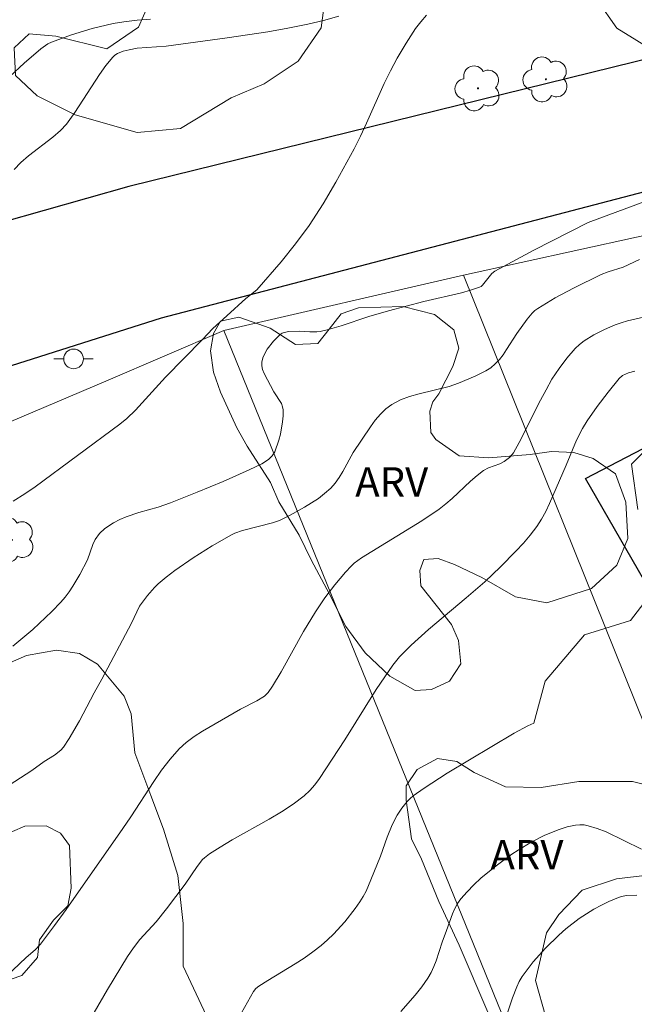
# Model space of a CAD drawing. Units: metres. Extents: x 275409 to 275924, y 1666568 to 1667134.
# Drawn here: x 275708 to 275739, y 1666786 to 1666836 of the extents above; entities that cross this region are included whole.
import ezdxf

# ---------------------------------------------------------------- set-up
doc = ezdxf.new("R2010")
doc.units = ezdxf.units.M
doc.header["$MEASUREMENT"] = 0
for name, color, linetype, lineweight, true_color in [('Arvores_Isoladas', 7, 'Continuous', 18, 0x00ff33), ('Curvas_Intermediarias', 7, 'Continuous', 9, 0x783c14), ('Curvas_Mestras', 7, 'Continuous', 20, 0x783c14), ('Topon_Vegetacao', 7, 'Continuous', 9, 0x00ff33), ('Vegetacao', 7, 'Orla8', 9, 0x00ff33)]:
    doc.layers.add(name, color=color, linetype=linetype, lineweight=lineweight, true_color=true_color)
for name, color, linetype, lineweight in [('Edificacoes', 7, 'Continuous', 30), ('Muro_Grade', 8, 'Continuous', 20), ('Pavimentacao_Asfaltica_Mfio', 10, 'Continuous', 30), ('Poste', 7, 'Continuous', 9)]:
    doc.layers.add(name, color=color, linetype=linetype, lineweight=lineweight)
doc.styles.add('Arial', font='arial.ttf', dxfattribs={"height": 1.5})
doc.styles.get("Standard").update_dxf_attribs({"font": 'arial.ttf'})
doc.linetypes.add('Orla8', pattern='A,6,-0.5,["V",Standard,S=1,R=0,X=-0.5,Y=-1],-0.5,6,-0.5,["V",Standard,S=1,R=0,X=-0.5,Y=-1],-0.5', length=14)

# ---------------------------------------------------------------- blocks, each defined once
blk = doc.blocks.new('Poste')
at = {"layer": 'Poste'}
for points in [[(-0.5, 0), (-1, 0)], [(0.5, 0), (1, 0)]]:
    blk.add_lwpolyline(points, dxfattribs=at)
blk.add_lwpolyline([(0, 0.5, 1), (0, -0.5, 1)], format="xyb", close=True, dxfattribs=at)
blk = doc.blocks.new('Arvore')
at = {"layer": 'Arvores_Isoladas'}
blk.add_lwpolyline([(-0.718, 0.493, 0.872324), (-0.722, -0.551, 0.862983), (0.284, -0.827, 0.900105), (0.89, 0.029, 0.863155), (0.262, 0.861, 0.882486)], format="xyb", close=True, dxfattribs=at)
blk.add_circle((0, 0), 0.0286, dxfattribs=at)

msp = doc.modelspace()

# ---------------------------------------------------------------- linework, layer by layer
at = {"layer": 'Curvas_Intermediarias', "flags": 128}
for points, elevation in [([(275728.853, 1666836.644), (275728.573, 1666836.304), (275728.303, 1666835.954), (275727.812, 1666835.213), (275727.362, 1666834.453), (275727.022, 1666833.813), (275726.702, 1666833.153), (275725.802, 1666831.142), (275725.492, 1666830.481), (275725.171, 1666829.831), (275724.241, 1666828.131), (275723.581, 1666827.02), (275722.87, 1666825.93), (275722.18, 1666824.989), (275721.44, 1666824.069), (275720.209, 1666822.648), (275719.639, 1666822.208), (275718.669, 1666821.328), (275717.959, 1666820.668), (275717.438, 1666820.107), (275715.548, 1666818.187), (275714.017, 1666816.506), (275713.577, 1666816.086), (275713.217, 1666815.796), (275708.895, 1666812.614), (275708.375, 1666812.244), (275707.785, 1666811.874)], 63), ([(275707.825, 1666828.781), (275708.175, 1666829.141), (275708.565, 1666829.471), (275709.805, 1666830.431), (275710.195, 1666830.772), (275710.496, 1666831.082), (275710.926, 1666831.682), (275712.176, 1666833.613), (275712.506, 1666834.073), (275712.857, 1666834.503), (275712.967, 1666834.603), (275713.097, 1666834.683), (275713.387, 1666834.803), (275713.697, 1666834.883), (275714.097, 1666834.953), (275715.588, 1666835.063), (275718.699, 1666835.483), (275720.76, 1666835.794), (275721.79, 1666835.974), (275722.81, 1666836.184), (275723.601, 1666836.374), (275724.381, 1666836.594)], 62), ([(275714.787, 1666836.444), (275714.097, 1666836.394), (275713.417, 1666836.304), (275712.877, 1666836.214), (275711.806, 1666835.964), (275710.756, 1666835.643), (275709.735, 1666835.263), (275709.545, 1666835.173), (275709.185, 1666834.933), (275708.335, 1666834.203), (275707.604, 1666833.513)], 61), ([(275707.755, 1666804.481), (275708.775, 1666805.342), (275709.745, 1666806.252), (275710.205, 1666806.722), (275710.436, 1666806.982), (275710.636, 1666807.252), (275710.826, 1666807.542), (275711.176, 1666808.133), (275711.566, 1666808.883), (275711.836, 1666809.663), (275711.966, 1666809.923), (275712.186, 1666810.223), (275712.456, 1666810.484), (275712.897, 1666810.774), (275713.217, 1666810.934), (275713.547, 1666811.074), (275714.187, 1666811.294), (275715.167, 1666811.574), (275715.808, 1666811.794), (275717.158, 1666812.334), (275718.489, 1666812.885), (275719.809, 1666813.475), (275720.46, 1666813.785), (275720.8, 1666813.995), (275720.99, 1666814.185), (275721.13, 1666814.395), (275721.33, 1666814.985), (275721.41, 1666815.295), (275721.52, 1666815.916), (275721.55, 1666816.226), (275721.55, 1666816.526), (275721.52, 1666816.686), (275721.46, 1666816.846), (275721.07, 1666817.446), (275720.58, 1666818.387), (275720.5, 1666818.577), (275720.46, 1666818.777), (275720.46, 1666818.957), (275720.51, 1666819.177), (275720.61, 1666819.397), (275720.73, 1666819.617), (275721.05, 1666820.027), (275721.39, 1666820.377), (275721.49, 1666820.437), (275721.59, 1666820.478), (275721.84, 1666820.518), (275722.39, 1666820.538), (275722.911, 1666820.508), (275723.261, 1666820.498), (275723.431, 1666820.528), (275723.791, 1666820.608), (275724.501, 1666820.818), (275725.922, 1666821.288), (275726.912, 1666821.578), (275728.723, 1666822.058), (275730.634, 1666822.498), (275731.104, 1666822.628), (275731.564, 1666822.778), (275731.644, 1666822.818), (275731.714, 1666822.878), (275732.184, 1666823.479), (275732.334, 1666823.599), (275734.335, 1666824.669), (275737.096, 1666826.08), (275742.558, 1666828.091)], 64), ([(275740.077, 1666821.278), (275739.107, 1666821.058), (275738.787, 1666820.968), (275738.477, 1666820.858), (275737.926, 1666820.628), (275737.396, 1666820.357), (275736.896, 1666820.047), (275736.666, 1666819.867), (275736.436, 1666819.647), (275736.006, 1666819.157), (275735.616, 1666818.637), (275735.255, 1666818.087), (275734.955, 1666817.556), (275734.675, 1666817.026), (275733.585, 1666814.865), (275733.285, 1666814.335), (275733.225, 1666814.255), (275733.085, 1666814.095), (275732.824, 1666813.905), (275732.604, 1666813.785), (275732.024, 1666813.575), (275731.764, 1666813.435), (275731.434, 1666813.175), (275731.104, 1666812.895), (275730.163, 1666812.014), (275729.843, 1666811.734), (275729.503, 1666811.474), (275728.613, 1666810.874), (275725.542, 1666808.983), (275725.171, 1666808.713), (275725.011, 1666808.563), (275724.721, 1666808.253), (275724.181, 1666807.612), (275723.671, 1666806.942), (275723.191, 1666806.242), (275722.59, 1666805.241), (275721.45, 1666803.181), (275721.01, 1666802.44), (275720.78, 1666802.12), (275720.59, 1666801.94), (275720.209, 1666801.7), (275719.379, 1666801.28), (275717.428, 1666800.149), (275717.008, 1666799.879), (275716.608, 1666799.579), (275716.248, 1666799.249), (275715.778, 1666798.729), (275715.348, 1666798.169), (275714.947, 1666797.588), (275713.777, 1666795.788), (275713.377, 1666795.198), (275710.486, 1666791.066), (275709.895, 1666790.256), (275709.165, 1666789.295), (275708.895, 1666789.005), (275708.445, 1666788.615), (275706.704, 1666786.984)], 66), ([(275739.477, 1666818.497), (275739.157, 1666818.417), (275738.857, 1666818.277), (275738.677, 1666818.127), (275738.117, 1666817.426), (275737.566, 1666816.706), (275737.056, 1666815.966), (275736.816, 1666815.586), (275736.506, 1666814.985), (275735.986, 1666813.715), (275735.125, 1666811.754), (275734.935, 1666811.344), (275734.715, 1666810.954), (275734.475, 1666810.584), (275734.145, 1666810.143), (275733.795, 1666809.733), (275733.415, 1666809.323), (275732.624, 1666808.533), (275731.824, 1666807.772), (275730.884, 1666806.942), (275728.953, 1666805.342), (275728.073, 1666804.541), (275727.482, 1666803.941), (275727.132, 1666803.511), (275726.292, 1666802.27), (275724.691, 1666799.719), (275723.401, 1666797.739), (275723.161, 1666797.418), (275722.911, 1666797.128), (275722.62, 1666796.858), (275722.05, 1666796.438), (275721.46, 1666796.038), (275720.84, 1666795.678), (275718.949, 1666794.617), (275718.329, 1666794.247), (275717.788, 1666793.907), (275717.538, 1666793.707), (275717.428, 1666793.607), (275717.158, 1666793.267), (275716.558, 1666792.366), (275715.598, 1666791.096), (275715.067, 1666790.446), (275714.237, 1666789.535), (275713.907, 1666789.115), (275713.607, 1666788.675), (275712.586, 1666786.984), (275711.236, 1666784.643)], 67), ([(275740.698, 1666815.175), (275739.307, 1666813.765), (275739.627, 1666811.444)], 68), ([(275740.497, 1666807.402), (275739.257, 1666805.802), (275736.906, 1666805.071), (275734.905, 1666802.7), (275734.335, 1666800.57), (275734.025, 1666800.43), (275733.325, 1666800.059), (275729.903, 1666798.019), (275728.743, 1666797.258), (275728.183, 1666796.858), (275728.023, 1666796.718), (275727.862, 1666796.568), (275727.592, 1666796.238), (275727.352, 1666795.868), (275727.102, 1666795.378), (275726.842, 1666794.757), (275726.502, 1666793.787), (275726.022, 1666792.586), (275725.772, 1666792.006), (275725.622, 1666791.736), (275725.462, 1666791.466), (275725.221, 1666791.116), (275724.691, 1666790.446), (275724.111, 1666789.815), (275723.811, 1666789.515), (275723.491, 1666789.235), (275723.061, 1666788.905), (275722.62, 1666788.595), (275722.16, 1666788.305), (275720.76, 1666787.444), (275720.309, 1666787.154), (275720.159, 1666787.034), (275720.039, 1666786.894), (275719.109, 1666785.254)], 68), ([(275727.552, 1666785.874), (275728.273, 1666786.704), (275728.613, 1666787.134), (275728.923, 1666787.575), (275729.093, 1666787.855), (275729.233, 1666788.155), (275729.343, 1666788.455), (275729.663, 1666789.405), (275729.883, 1666789.995), (275730.183, 1666790.846), (275730.303, 1666791.116), (275730.433, 1666791.366), (275730.604, 1666791.606), (275730.924, 1666791.966), (275731.274, 1666792.316), (275731.634, 1666792.657), (275732.404, 1666793.297), (275733.205, 1666793.887), (275733.525, 1666794.097), (275734.195, 1666794.497), (275734.895, 1666794.847), (275735.616, 1666795.137), (275736.026, 1666795.278), (275736.456, 1666795.368), (275736.676, 1666795.378), (275736.896, 1666795.378), (275737.096, 1666795.338), (275737.556, 1666795.198), (275738.016, 1666795.017), (275739.827, 1666794.147)], 69)]:
    msp.add_lwpolyline(points, dxfattribs=dict(at, elevation=elevation))
at = {"layer": 'Curvas_Mestras', "flags": 128}
for points, elevation in [([(275707.284, 1666797.208), (275708.735, 1666798.159), (275709.365, 1666798.609), (275709.895, 1666798.939), (275710.215, 1666799.189), (275710.346, 1666799.339), (275710.636, 1666799.779), (275711.166, 1666800.69), (275711.916, 1666802.11), (275712.306, 1666802.801), (275713.817, 1666805.652), (275714.077, 1666806.242), (275714.227, 1666806.522), (275714.637, 1666807.072), (275714.987, 1666807.472), (275715.177, 1666807.662), (275715.578, 1666808.003), (275716.028, 1666808.343), (275716.958, 1666808.983), (275717.929, 1666809.593), (275718.909, 1666810.153), (275719.089, 1666810.243), (275719.469, 1666810.374), (275721, 1666810.764), (275721.36, 1666810.884), (275721.9, 1666811.154), (275722.63, 1666811.564), (275723.341, 1666812.014), (275723.661, 1666812.264), (275723.971, 1666812.534), (275724.201, 1666812.794), (275724.401, 1666813.085), (275724.591, 1666813.395), (275725.121, 1666814.355), (275726.002, 1666815.666), (275726.242, 1666815.996), (275726.502, 1666816.306), (275726.782, 1666816.576), (275727.082, 1666816.806), (275727.522, 1666817.036), (275727.993, 1666817.216), (275728.483, 1666817.346), (275730.013, 1666817.716), (275730.493, 1666817.886), (275731.344, 1666818.237), (275731.884, 1666818.517), (275732.134, 1666818.677), (275732.364, 1666818.867), (275732.574, 1666819.087), (275732.774, 1666819.327), (275732.944, 1666819.597), (275733.455, 1666820.417), (275733.995, 1666821.148), (275734.245, 1666821.448), (275734.385, 1666821.588), (275734.535, 1666821.698), (275735.425, 1666822.238), (275736.346, 1666822.728), (275737.766, 1666823.419), (275738.127, 1666823.559), (275738.887, 1666823.799), (275739.717, 1666824.189)], 65), ([(275739.577, 1666791.806), (275739.047, 1666791.776), (275738.797, 1666791.726), (275738.557, 1666791.646), (275738.157, 1666791.476), (275737.776, 1666791.286), (275737.386, 1666791.076), (275736.646, 1666790.606), (275735.956, 1666790.075), (275735.596, 1666789.765), (275734.925, 1666789.105), (275734.295, 1666788.395), (275733.735, 1666787.655), (275733.585, 1666787.404), (275733.455, 1666787.134), (275733.235, 1666786.574), (275732.884, 1666785.494)], 70)]:
    msp.add_lwpolyline(points, dxfattribs=dict(at, elevation=elevation))
at = {"layer": 'Edificacoes', "flags": 128}
msp.add_lwpolyline([(275753.418, 1666802.633), (275754.653, 1666800.37), (275747.938, 1666796.53), (275747.524, 1666797.252), (275743.718, 1666803.879), (275742.625, 1666803.204), (275736.969, 1666813.031), (275745.327, 1666817.379), (275753.418, 1666802.633)], close=True, dxfattribs=at)
at = {"layer": 'Muro_Grade', "flags": 128}
for points in [[(275730.741, 1666823.387), (275739.567, 1666825.329), (275742.848, 1666826.05)], [(275718.522, 1666820.565), (275730.741, 1666823.387)], [(275730.741, 1666823.387), (275750.285, 1666774.884)], [(275718.522, 1666820.565), (275712.496, 1666817.997), (275707.534, 1666815.886), (275706.578, 1666815.48), (275699.672, 1666812.539), (275691.895, 1666809.228), (275681.549, 1666804.823), (275665.977, 1666798.194)], [(275739.34, 1666769.424), (275718.522, 1666820.565)]]:
    msp.add_lwpolyline(points, dxfattribs=at)
at = {"layer": 'Pavimentacao_Asfaltica_Mfio', "flags": 128}
for points in [[(275764.647, 1666840.726), (275754.532, 1666838.198), (275740.594, 1666834.528), (275713.671, 1666827.909), (275705.026, 1666825.462)], [(275767.249, 1666834.673), (275756.149, 1666831.899), (275742.245, 1666828.239), (275715.318, 1666821.195), (275707.296, 1666818.648), (275698.837, 1666814.835), (275686.741, 1666810.062), (275666.259, 1666800.766)]]:
    msp.add_lwpolyline(points, dxfattribs=at)
at = {"layer": 'Vegetacao', "flags": 128}
for points in [[(275755.573, 1666917.056), (275755.143, 1666916.195), (275754.383, 1666913.974), (275754.253, 1666912.804), (275754.202, 1666911.883), (275754.504, 1666911.035), (275755.049, 1666910.131), (275756.137, 1666909.771), (275757.585, 1666910.046), (275760.481, 1666911.229), (275762.562, 1666911.869), (275763.012, 1666913.137), (275763.192, 1666913.771), (275763.097, 1666915.492), (275762.277, 1666918.026), (275761.276, 1666920.469), (275760.094, 1666922.368), (275759.456, 1666924.179), (275759.27, 1666926.26), (275759.538, 1666927.71), (275760.261, 1666928.617), (275762.704, 1666929.438), (275765.056, 1666930.621), (275765.778, 1666931.529), (275765.954, 1666933.883), (275765.861, 1666935.06), (275764.952, 1666936.779), (275764.224, 1666938.407), (275764.04, 1666939.856), (275764.036, 1666941.395), (275764.577, 1666942.484), (275765.839, 1666944.932), (275767.285, 1666946.293), (275768.913, 1666947.565), (275769.634, 1666949.106), (275770.535, 1666951.1), (275771.076, 1666951.917), (275772.976, 1666952.827), (275773.791, 1666952.829), (275774.879, 1666952.559), (275775.242, 1666951.927), (275775.334, 1666951.202), (275775.336, 1666950.296), (275774.885, 1666949.571), (275774.073, 1666948.391), (275773.276, 1666947.548), (275772.891, 1666946.421), (275772.93, 1666945.994), (275773.242, 1666945.568), (275773.825, 1666945.453), (275774.329, 1666945.454), (275775.028, 1666945.495), (275775.493, 1666945.496), (275775.804, 1666945.38), (275776.231, 1666945.226), (275776.465, 1666944.955), (275777.01, 1666944.257), (275777.4, 1666943.249), (275778.18, 1666941.426), (275778.416, 1666940.224), (275778.653, 1666938.477), (275778.93, 1666936.275), (275779.408, 1666935.054), (275779.887, 1666933.221), (275780.432, 1666932.543), (275781.452, 1666932.206), (275782.063, 1666932.343), (275783.148, 1666932.889), (275784.438, 1666933.367), (275785.93, 1666934.049), (275787.491, 1666934.936), (275788.984, 1666935.754), (275790.545, 1666936.03), (275792.379, 1666936.102), (275793.535, 1666935.425), (275794.896, 1666934.206), (275795.581, 1666931.83), (275794.972, 1666930.674), (275794.636, 1666929.179), (275794.776, 1666927.481), (275795.662, 1666925.92), (275797.16, 1666924.294), (275798.182, 1666922.802), (275799.272, 1666921.446), (275800.226, 1666920.157), (275801.521, 1666917.987), (275802.475, 1666916.631), (275803.635, 1666913.985), (275804.662, 1666910.59), (275804.871, 1666908.485), (275804.875, 1666906.38), (275805.084, 1666904.071), (275805.359, 1666902.577), (275806.316, 1666899.93), (275806.931, 1666898.369), (275808.021, 1666896.606), (275809.179, 1666895.317), (275810.472, 1666894.37), (275812.038, 1666892.743), (275812.651, 1666891.794), (275812.994, 1666890.503), (275812.588, 1666889.484), (275811.436, 1666888.122), (275809.877, 1666887.101), (275808.451, 1666886.826), (275807.093, 1666886.551), (275805.125, 1666886.004), (275804.04, 1666884.846), (275803.973, 1666884.235), (275804.111, 1666883.283), (275804.59, 1666882.062), (275805.544, 1666880.774), (275806.361, 1666879.825), (275807.384, 1666878.129), (275808.337, 1666876.841), (275809.019, 1666875.687), (275809.566, 1666874.262), (275809.706, 1666872.564), (275809.37, 1666870.798), (275807.946, 1666869.64), (275806.18, 1666869.704), (275805.092, 1666870.109), (275803.664, 1666870.717), (275802.438, 1666872.344), (275801.142, 1666874.651), (275800.527, 1666876.348), (275799.297, 1666880.081), (275798.475, 1666882.66), (275797.451, 1666885.239), (275796.97, 1666888.022), (275796.623, 1666891.282), (275796.617, 1666893.931), (275796.474, 1666896.58), (275795.924, 1666899.839), (275795.105, 1666901.739), (275793.878, 1666903.298), (275792.923, 1666905.198), (275791.357, 1666907.029), (275789.382, 1666909.673), (275786.384, 1666913.47), (275784.206, 1666915.571), (275781.551, 1666918.417), (275779.85, 1666919.501), (275778.424, 1666919.294), (275778.087, 1666918.342), (275777.886, 1666916.78), (275779.66, 1666913.387), (275781.497, 1666912.033), (275782.519, 1666910.54), (275782.725, 1666909.59), (275782.252, 1666908.434), (275781.03, 1666907.956), (275779.332, 1666908.224), (275776.478, 1666909.101), (275774.983, 1666909.166), (275773.012, 1666909.569), (275771.859, 1666908.955), (275770.031, 1666906.097), (275769.288, 1666904.534), (275768.34, 1666903.037), (275767.665, 1666900.93), (275768.213, 1666899.098), (275770.457, 1666898.083), (275772.832, 1666898.769), (275774.664, 1666899.859), (275776.019, 1666901.289), (275777.035, 1666902.717), (275778.255, 1666903.943), (275779.681, 1666903.878), (275780.837, 1666903.337), (275781.452, 1666902.184), (275782.27, 1666900.351), (275782.34, 1666899.537), (275781.187, 1666898.447), (275779.694, 1666898.104), (275778.201, 1666897.422), (275777.728, 1666896.334), (275778.003, 1666894.908), (275779.703, 1666894.301), (275781.808, 1666894.509), (275783.982, 1666894.446), (275785.274, 1666893.77), (275786.023, 1666892.549), (275786.025, 1666891.666), (275785.891, 1666891.055), (275784.806, 1666890.305), (275783.176, 1666889.893), (275782.157, 1666890.163), (275780.798, 1666890.16), (275779.916, 1666890.022), (275778.763, 1666889.273), (275777.134, 1666889.065), (275775.297, 1666890.08), (275774.343, 1666891.436), (275773.662, 1666892.25), (275772.711, 1666892.383), (275772.372, 1666892.043), (275772.374, 1666891.16), (275772.693, 1666889.939), (275773.575, 1666888.897), (275774.789, 1666886.975), (275775.673, 1666884.887), (275776.062, 1666883.348), (275775.792, 1666880.929), (275775.467, 1666878.783), (275775.197, 1666876.528), (275774.651, 1666874.877), (275773.72, 1666873.06), (275772.953, 1666871.794), (275771.748, 1666870.087), (275770.981, 1666868.766), (275770.324, 1666867.335), (275770.161, 1666866.675), (275770.107, 1666866.235), (275770.66, 1666864.696), (275771.377, 1666863.873), (275772.315, 1666862.39), (275773.637, 1666861.074), (275775.181, 1666859.428), (275776.725, 1666857.287), (275777.883, 1666855.805), (275778.987, 1666854.268), (275779.76, 1666852.674), (275780.094, 1666850.751), (275779.989, 1666848.552), (275779.113, 1666847.065), (275777.029, 1666844.421), (275775.162, 1666843.207), (275772.91, 1666842.212), (275770.546, 1666841.712), (275768.183, 1666841.322), (275764.61, 1666840.874), (275762.136, 1666840.814), (275760.76, 1666841.031), (275759.44, 1666841.467), (275758.339, 1666842.069), (275756.906, 1666843.716), (275755.252, 1666845.747), (275753.875, 1666847.008), (275753.104, 1666847.171), (275752.39, 1666847.005), (275751.622, 1666846.179), (275750.855, 1666844.692), (275750.858, 1666843.318), (275751.245, 1666842.713), (275751.523, 1666841.285), (275751.195, 1666840.294), (275750.262, 1666839.192), (275749.055, 1666838.475), (275747.517, 1666837.646), (275745.869, 1666836.763), (275744.552, 1666835.826), (275743.289, 1666834.778), (275741.586, 1666834.444), (275740.595, 1666834.717), (275738.558, 1666835.977), (275737.565, 1666837.404), (275736.517, 1666838.942), (275736.182, 1666841.14), (275736.289, 1666842.46), (275736.781, 1666844.056), (275737.766, 1666845.653), (275738.699, 1666847.029), (275740.29, 1666848.243), (275741.609, 1666848.796), (275742.871, 1666849.458), (275744.794, 1666850.452), (275745.726, 1666851.609), (275746.439, 1666852.545), (275747.701, 1666853.593), (275749.295, 1666853.981), (275750.724, 1666854.204), (275751.713, 1666854.591), (275752.865, 1666855.749), (275753.3, 1666857.729), (275753.133, 1666858.719), (275752.691, 1666859.707), (275752.194, 1666860.696), (275751.588, 1666861.41), (275750.926, 1666861.958), (275749.44, 1666862.724), (275748.616, 1666862.887), (275747.955, 1666862.94), (275747.076, 1666862.883), (275745.536, 1666862.66), (275744.437, 1666862.603), (275743.227, 1666862.545), (275741.743, 1666862.542), (275740.036, 1666863.253), (275739.155, 1666864.186), (275738.988, 1666865.065), (275738.931, 1666865.89), (275739.479, 1666866.826), (275740.796, 1666867.543), (275743.382, 1666867.109), (275744.813, 1666866.563), (275746.299, 1666866.237), (275746.848, 1666866.238), (275747.507, 1666866.679), (275748.329, 1666867.89), (275748.657, 1666868.826), (275748.598, 1666870.585), (275748.374, 1666872.289), (275748.261, 1666873.389), (275748.314, 1666874.544), (275748.642, 1666875.644), (275749.573, 1666876.966), (275750.451, 1666877.627), (275751.879, 1666878.676), (275753.691, 1666879.834), (275755.229, 1666880.552), (275756.823, 1666880.885), (275758.198, 1666880.559), (275759.685, 1666879.573), (275760.841, 1666878.861), (275762.051, 1666878.699), (275763.04, 1666879.085), (275763.699, 1666879.637), (275764.025, 1666881.177), (275763.527, 1666882.495), (275762.919, 1666883.814), (275762.368, 1666884.637), (275761.322, 1666885.185), (275760.441, 1666885.402), (275758.957, 1666885.619), (275757.583, 1666885.231), (275756.209, 1666884.898), (275754.671, 1666884.235), (275752.309, 1666882.855), (275750.497, 1666881.917), (275748.576, 1666880.537), (275745.006, 1666878.55), (275743.248, 1666877.721), (275741.602, 1666876.563), (275740.669, 1666875.461), (275739.628, 1666873.92), (275738.861, 1666872.653), (275738.149, 1666871.057), (275737.657, 1666869.846), (275737.165, 1666868.8), (275736.398, 1666867.479), (275735.247, 1666865.937), (275734.425, 1666864.725), (275733.439, 1666863.349), (275732.615, 1666862.411), (275730.914, 1666861.308), (275729.374, 1666861.36), (275728.712, 1666862.348), (275728.213, 1666863.777), (275727.661, 1666864.655), (275726.341, 1666865.311), (275725.35, 1666865.694), (275724.249, 1666866.187), (275722.872, 1666867.173), (275721.66, 1666868.601), (275720.832, 1666869.863), (275720.002, 1666871.841), (275719.34, 1666873.324), (275718.677, 1666874.642), (275717.847, 1666876.62), (275717.239, 1666878.158), (275716.576, 1666879.751), (275715.749, 1666881.069), (275715.362, 1666881.563), (275714.042, 1666881.725), (275712.557, 1666881.667), (275710.963, 1666881.773), (275709.586, 1666882.485), (275708.759, 1666883.803), (275708.317, 1666885.011), (275708.149, 1666886.441), (275708.531, 1666887.596), (275710.288, 1666888.424), (275713.971, 1666889.148), (275716.004, 1666889.592), (275718.094, 1666889.047), (275718.811, 1666888.443), (275720.355, 1666886.248), (275722.283, 1666884.877), (275724.649, 1666884.113), (275726.905, 1666883.348), (275728.171, 1666882.581), (275729.493, 1666881.76), (275730.485, 1666880.607), (275731.587, 1666879.73), (275732.633, 1666878.798), (275733.406, 1666878.029), (275734.066, 1666877.865), (275735.165, 1666877.978), (275737.253, 1666878.643), (275738.681, 1666879.361), (275739.723, 1666880.407), (275739.996, 1666881.124), (275740.157, 1666883.048), (275739.878, 1666884.752), (275739.71, 1666886.127), (275739.598, 1666887.061), (275739.598, 1666887.226), (275740.091, 1666887.996), (275741.026, 1666888.273), (275742.455, 1666888.166), (275743.445, 1666888.114), (275743.83, 1666888.334), (275743.83, 1666888.389), (275743.498, 1666889.104), (275742.782, 1666889.542), (275740.8, 1666890.307), (275738.269, 1666891.347), (275736.452, 1666892.607), (275734.798, 1666894.583), (275733.749, 1666896.78), (275733.251, 1666897.768), (275732.698, 1666899.307), (275732.091, 1666900.075), (275731.266, 1666900.293), (275729.398, 1666899.465), (275727.75, 1666898.637), (275725.662, 1666898.026), (275724.013, 1666897.968), (275722.362, 1666898.625), (275721.921, 1666899.338), (275721.698, 1666900.492), (275722.3, 1666901.593), (275723.948, 1666902.751), (275726.474, 1666904.077), (275728.891, 1666905.182), (275731.748, 1666906.068), (275734.992, 1666906.185), (275737.685, 1666906.632), (275740.324, 1666906.637), (275743.238, 1666906.699), (275744.722, 1666907.032), (275745.381, 1666907.528), (275746.094, 1666908.464), (275747.08, 1666909.841), (275747.62, 1666911.383), (275747.75, 1666912.194), (275747.77, 1666913.444), (275747.91, 1666916.125), (275747.64, 1666916.925), (275747.165, 1666917.281), (275746.027, 1666918.779), (275745.816, 1666921.272), (275746.175, 1666923.766), (275746.89, 1666926.401), (275747.676, 1666929.036), (275748.321, 1666932.313), (275748.108, 1666933.881), (275747.042, 1666935.877), (275745.976, 1666937.943), (275745.051, 1666940.011), (275743.772, 1666943.148), (275742.705, 1666945.143), (275740.499, 1666947.496), (275739.503, 1666948.638), (275738.864, 1666950.419), (275738.865, 1666951.915), (275739.935, 1666953.267), (275742.358, 1666953.693), (275745.92, 1666952.834), (275749.267, 1666952.118), (275752.757, 1666950.833), (275755.461, 1666948.122), (275756.243, 1666945.7), (275756.239, 1666941.353), (275756.734, 1666938.289), (275757.015, 1666934.014), (275757.51, 1666931.235), (275757.65, 1666928.456), (275757.646, 1666925.036), (275757.429, 1666921.617), (275757.071, 1666919.622), (275756.571, 1666918.198), (275755.929, 1666917.201)], [(275699.83, 1666852.173), (275699.699, 1666852.949), (275699.762, 1666853.532), (275700.342, 1666854.31), (275701.054, 1666854.634), (275701.636, 1666854.7), (275702.219, 1666854.184), (275702.933, 1666853.345), (275703.775, 1666852.894), (275704.551, 1666852.831), (275705.132, 1666853.221), (275705.196, 1666853.35), (275705.518, 1666854.321), (275705.581, 1666855.097), (275705.839, 1666855.55), (275706.484, 1666856.393), (275707.452, 1666857.172), (275708.356, 1666858.014), (275709.778, 1666858.471), (275710.684, 1666858.538), (275712.171, 1666858.735), (275713.401, 1666858.544), (275714.307, 1666858.092), (275714.956, 1666857.059), (275715.476, 1666855.832), (275715.932, 1666854.668), (275716.583, 1666853.053), (275717.429, 1666850.272), (275718.211, 1666848.011), (275718.731, 1666847.041), (275719.444, 1666846.072), (275720.873, 1666843.682), (275722.497, 1666840.645), (275723.277, 1666839.094), (275723.669, 1666837.413), (275723.478, 1666835.99), (275722.317, 1666834.305), (275720.573, 1666833.137), (275718.893, 1666832.421), (275716.309, 1666830.864), (275714.11, 1666830.665), (275710.938, 1666831.563), (275708.995, 1666832.528), (275707.893, 1666833.562), (275707.825, 1666834.984), (275708.6, 1666835.698), (275709.958, 1666835.572), (275712.547, 1666834.93), (275714.162, 1666836.034), (275715.192, 1666838.365), (275714.798, 1666840.887), (275713.826, 1666842.049), (275711.754, 1666842.885), (275710.072, 1666842.428), (275708.974, 1666841.909), (275706.778, 1666840.221), (275705.098, 1666839.442), (275703.675, 1666839.632), (275702.767, 1666840.472), (275702.117, 1666841.829), (275701.79, 1666843.704), (275701.787, 1666845.062), (275701.46, 1666846.549), (275700.682, 1666847.647), (275699.839, 1666848.228), (275698.545, 1666848.484), (275697.123, 1666847.833), (275694.733, 1666846.211), (275692.472, 1666844.847), (275690.079, 1666844.389), (275687.229, 1666846.194), (275686.319, 1666848.456), (275686.702, 1666850.528), (275687.411, 1666851.499), (275688.446, 1666851.954), (275690.191, 1666852.217), (275692.777, 1666852.998), (275694.457, 1666853.65), (275695.168, 1666853.91), (275696.139, 1666853.847), (275697.304, 1666853.333), (275698.019, 1666852.105), (275698.927, 1666851.137), (275699.444, 1666851.332)], [(275737.357, 1666814.049), (275738.498, 1666813.276), (275739.018, 1666811.828), (275739.126, 1666809.965), (275738.56, 1666808.618), (275737.268, 1666807.425), (275734.993, 1666806.695), (275733.389, 1666807.002), (275731.678, 1666807.982), (275730.279, 1666808.652), (275729.451, 1666808.96), (275728.727, 1666808.907), (275728.521, 1666808.337), (275728.574, 1666807.561), (275730.131, 1666805.598), (275730.495, 1666804.77), (275730.601, 1666803.581), (275730.034, 1666802.7), (275729.104, 1666802.283), (275728.276, 1666802.229), (275726.98, 1666802.952), (275725.736, 1666804.139), (275724.749, 1666805.483), (275723.918, 1666807.136), (275722.982, 1666808.894), (275722.358, 1666810.135), (275721.32, 1666811.84), (275720.904, 1666812.823), (275719.709, 1666814.682), (275719.189, 1666815.613), (275718.357, 1666817.422), (275717.992, 1666818.457), (275717.834, 1666819.543), (275717.988, 1666820.424), (275718.349, 1666821.045), (275719.28, 1666821.254), (275720.886, 1666820.689), (275722.181, 1666819.863), (275723.32, 1666819.917), (275723.887, 1666820.644), (275724.506, 1666821.421), (275725.385, 1666821.733), (275727.662, 1666821.79), (275729.268, 1666821.38), (275730.252, 1666820.606), (275730.513, 1666819.675), (275730.205, 1666818.743), (275729.484, 1666817.343), (275729.174, 1666816.929), (275729.02, 1666816.463), (275729.074, 1666815.377), (275729.334, 1666815.014), (275730.525, 1666814.189), (275732.027, 1666814.089), (275734.148, 1666814.249), (275735.234, 1666814.407), (275736.374, 1666814.358)], [(275709.028, 1666788.62), (275709.117, 1666789.525), (275709.839, 1666790.523), (275710.562, 1666791.249), (275710.741, 1666792.155), (275710.646, 1666794.328), (275710.191, 1666794.962), (275709.466, 1666795.323), (275708.38, 1666795.32), (275707.746, 1666795.047), (275705.301, 1666794.861), (275704.214, 1666795.22), (275702.671, 1666796.484), (275702.123, 1666798.566), (275702.119, 1666800.106), (275702.932, 1666801.375), (275704.196, 1666803.009), (275705.645, 1666803.374), (275707.636, 1666803.65), (275708.451, 1666804.014), (275709.989, 1666804.289), (275711.167, 1666804.111), (275712.074, 1666803.57), (275713.436, 1666801.942), (275713.801, 1666801.038), (275713.986, 1666799.045), (275714.806, 1666796.874), (275715.443, 1666795.155), (275716.174, 1666792.802), (275716.451, 1666790.357), (275716.456, 1666788.183), (275717.638, 1666785.65), (275718.729, 1666784.113), (275719.455, 1666783.119), (275720.821, 1666780.224), (275721.549, 1666778.414), (275721.372, 1666776.511), (275719.836, 1666774.788), (275717.212, 1666773.876), (275714.677, 1666773.508), (275711.689, 1666773.139), (275709.426, 1666772.681), (275707.073, 1666771.77), (275705.265, 1666770.227), (275704.273, 1666768.685), (275703.371, 1666767.053), (275702.648, 1666766.326), (275700.476, 1666765.688), (275698.031, 1666765.682), (275695.765, 1666766.582), (275693.588, 1666768.208), (275692.406, 1666769.927), (275691.95, 1666771.283), (275691.948, 1666772.099), (275692.399, 1666773.187), (275693.122, 1666774.093), (275694.658, 1666775.365), (275696.016, 1666775.821), (275697.822, 1666777.637), (275698.726, 1666778.996), (275699.537, 1666780.357), (275701.072, 1666782.896), (275702.155, 1666784.257), (275703.421, 1666785.256), (275705.501, 1666786.619), (275706.134, 1666786.983), (275708.216, 1666787.712)], [(275743.519, 1666789.533), (275742.844, 1666790.05), (275741.808, 1666790.927), (275740.769, 1666792.218), (275739.837, 1666792.786), (275738.544, 1666792.628), (275736.786, 1666792.054), (275735.598, 1666790.809), (275734.979, 1666789.877), (275734.415, 1666787.443), (275734.937, 1666785.581), (275734.939, 1666784.702), (275734.578, 1666784.079), (275733.647, 1666783.974), (275732.869, 1666784.489), (275731.987, 1666785.833), (275730.529, 1666789.245), (275729.49, 1666791.468), (275728.606, 1666793.64), (275728.085, 1666794.673), (275727.822, 1666796.64), (275727.82, 1666797.365), (275728.388, 1666798.194), (275729.422, 1666798.765), (275730.405, 1666798.612), (275731.287, 1666798.045), (275732.892, 1666797.323), (275734.704, 1666797.276), (275736.618, 1666797.591), (275739.361, 1666797.598), (275740.396, 1666797.34), (275741.381, 1666796.98), (275742.469, 1666796.155), (275743.247, 1666794.967), (275743.82, 1666793.674), (275744.185, 1666792.33), (275744.395, 1666791.036), (275744.345, 1666790.208), (275744.087, 1666789.846)]]:
    msp.add_lwpolyline(points, close=True, dxfattribs=at)

# ---------------------------------------------------------------- block references
at = {"layer": 'Arvores_Isoladas'}
for p in [(275734.945, 1666833.373), (275731.484, 1666832.912), (275707.714, 1666809.901)]:
    msp.add_blockref('Arvore', p, dxfattribs=at)
at = {"layer": 'Poste'}
msp.add_blockref('Poste', (275710.858, 1666819.124), dxfattribs=at)

# ---------------------------------------------------------------- texts
at = {"layer": 'Topon_Vegetacao', "style": 'Arial'}
for p in [(275725.221, 1666812.108), (275732.12, 1666793.106)]:
    msp.add_text('ARV', height=1.5, dxfattribs=at).set_placement(p)

doc.saveas('drawing.dxf')
